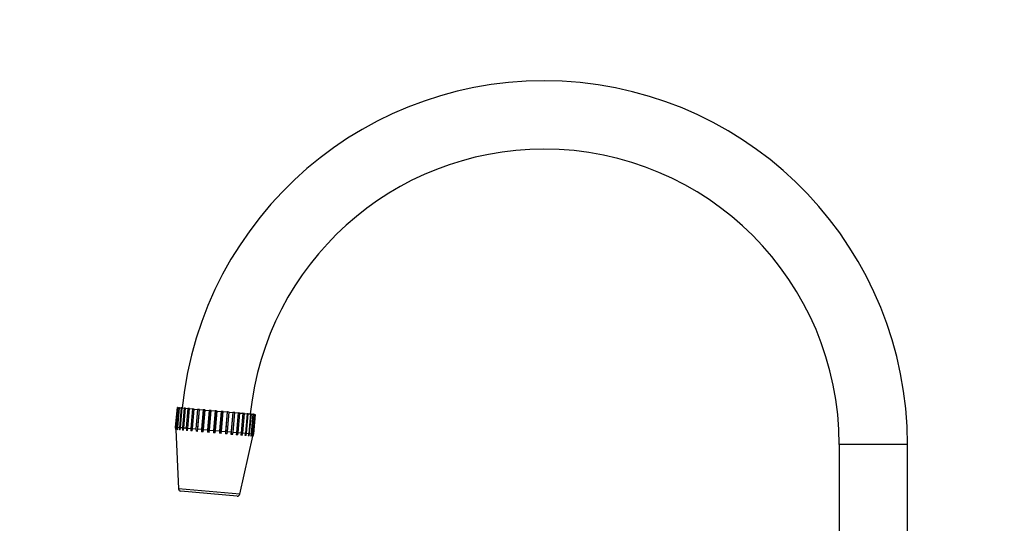
# Model space of a CAD drawing. Units: millimetres. Extents: x 0 to 1370, y 0 to 2174.
# Drawn here: x 202 to 403, y 1611 to 1714 of the extents above; entities that cross this region are included whole.
import ezdxf
from ezdxf import colors
from ezdxf.entities.mleader import LeaderData, LeaderLine
from ezdxf.math import Vec2, Vec3

# ---------------------------------------------------------------- set-up
doc = ezdxf.new("R2010")
doc.units = ezdxf.units.MM
doc.layers.add('DV4_Défaut', color=7, linetype='Continuous')
doc.layers.add('Défaut', color=7, linetype='Continuous')

# ---------------------------------------------------------------- blocks, each defined once
blk = doc.blocks.new('_DOT')
at = {"color": 0}
blk.add_line((0, 0), (-1, 0), dxfattribs=at)
at = {"color": 0, "const_width": 0.333}
blk.add_lwpolyline([(-0.1665, 0, 1), (0.1665, 0, 1)], format="xyb", close=True, dxfattribs=at)
blk = doc.blocks.new('SE3')
at = {"layer": 'DV4_Défaut', "color": 7, "linetype": 'Continuous'}
for p, q in [((233.7, 1630.45), (234.05, 1634.43)), ((234.11, 1634.43), (233.77, 1630.44)), ((233.83, 1630.44), (234.18, 1634.42)), ((234.37, 1634.4), (234.03, 1630.42)), ((234.05, 1634.43), (234.11, 1634.43)), ((234.18, 1634.42), (234.11, 1634.43)), ((234.16, 1630.41), (234.51, 1634.39)), ((234.18, 1634.42), (234.37, 1634.4)), ((234.51, 1634.39), (234.37, 1634.4)), ((234.82, 1634.37), (234.47, 1630.38)), ((234.51, 1634.39), (234.82, 1634.37)), ((234.67, 1630.36), (235.01, 1634.35)), ((235.01, 1634.35), (234.82, 1634.37)), ((235.01, 1634.35), (235.45, 1634.31)), ((235.45, 1634.31), (235.1, 1630.33)), ((235.35, 1630.3), (235.7, 1634.29)), ((235.7, 1634.29), (235.45, 1634.31)), ((235.7, 1634.29), (236.23, 1634.24)), ((236.23, 1634.24), (235.88, 1630.26)), ((236.18, 1630.23), (236.53, 1634.22)), ((236.53, 1634.22), (236.23, 1634.24)), ((236.53, 1634.22), (237.16, 1634.16)), ((237.16, 1634.16), (236.81, 1630.18)), ((237.51, 1634.13), (237.16, 1634.16)), ((237.16, 1630.15), (237.51, 1634.13)), ((237.51, 1634.13), (238.21, 1634.07)), ((238.21, 1634.07), (237.86, 1630.08)), ((238.17, 1629.56), (238.57, 1634.04)), ((238.57, 1634.04), (238.21, 1634.07)), ((238.24, 1630.05), (238.59, 1634.04)), ((238.59, 1634.04), (238.57, 1634.04)), ((238.59, 1634.04), (239.35, 1633.97)), ((239.35, 1633.97), (239, 1629.98)), ((239.28, 1629.46), (239.67, 1633.94)), ((239.67, 1633.94), (239.35, 1633.97)), ((239.41, 1629.95), (239.76, 1633.93)), ((239.76, 1633.93), (239.67, 1633.94)), ((239.76, 1633.93), (240.56, 1633.86)), ((240.56, 1633.86), (240.21, 1629.88)), ((240.44, 1629.36), (240.83, 1633.84)), ((240.83, 1633.84), (240.56, 1633.86)), ((240.63, 1629.84), (240.98, 1633.83)), ((240.98, 1633.83), (240.83, 1633.84)), ((240.98, 1633.83), (241.8, 1633.75)), ((241.8, 1633.75), (241.46, 1629.77)), ((241.62, 1629.25), (242.02, 1633.74)), ((242.02, 1633.74), (241.8, 1633.75)), ((241.88, 1629.73), (242.23, 1633.72)), ((242.23, 1633.72), (242.02, 1633.74)), ((242.23, 1633.72), (243.05, 1633.65)), ((243.05, 1633.65), (242.7, 1629.66)), ((242.81, 1629.15), (243.21, 1633.63)), ((243.21, 1633.63), (243.05, 1633.65)), ((243.12, 1629.62), (243.47, 1633.61)), ((243.47, 1633.61), (243.21, 1633.63)), ((243.47, 1633.61), (244.28, 1633.54)), ((244.28, 1633.54), (243.93, 1629.55)), ((243.97, 1629.05), (244.36, 1633.53)), ((244.36, 1633.53), (244.28, 1633.54)), ((244.33, 1629.52), (244.68, 1633.5)), ((244.68, 1633.5), (244.36, 1633.53)), ((244.68, 1633.5), (245.44, 1633.44)), ((245.07, 1628.95), (245.47, 1633.43)), ((245.44, 1633.44), (245.1, 1629.45)), ((245.47, 1633.43), (245.44, 1633.44)), ((245.82, 1633.4), (245.47, 1633.43)), ((245.47, 1629.42), (245.82, 1633.4)), ((245.82, 1633.4), (246.53, 1633.34)), ((246.53, 1633.34), (246.18, 1629.36)), ((246.52, 1629.33), (246.87, 1633.31)), ((246.87, 1633.31), (246.53, 1633.34)), ((246.87, 1633.31), (247.5, 1633.26)), ((247.5, 1633.26), (247.15, 1629.27)), ((247.45, 1629.25), (247.8, 1633.23)), ((247.8, 1633.23), (247.5, 1633.26)), ((247.8, 1633.23), (248.34, 1633.18)), ((248.34, 1633.18), (247.99, 1629.2)), ((248.24, 1629.18), (248.59, 1633.16)), ((248.59, 1633.16), (248.34, 1633.18)), ((248.59, 1633.16), (249.02, 1633.12)), ((249.02, 1633.12), (248.67, 1629.14)), ((248.86, 1629.12), (249.21, 1633.11)), ((249.21, 1633.11), (249.02, 1633.12)), ((249.53, 1633.08), (249.18, 1629.09)), ((249.21, 1633.11), (249.53, 1633.08)), ((249.31, 1629.08), (249.66, 1633.07)), ((249.85, 1633.05), (249.5, 1629.07)), ((249.66, 1633.07), (249.53, 1633.08)), ((249.57, 1629.06), (249.92, 1633.04)), ((249.98, 1633.04), (249.63, 1629.05)), ((249.66, 1633.07), (249.85, 1633.05)), ((249.92, 1633.04), (249.85, 1633.05)), ((249.92, 1633.04), (249.98, 1633.04)), ((233.7, 1630.45), (233.77, 1630.44)), ((233.72, 1629.94), (233.7, 1630.45)), ((233.77, 1630.44), (233.79, 1629.94)), ((233.83, 1630.44), (234.03, 1630.42)), ((233.85, 1629.93), (233.83, 1630.44)), ((234.03, 1630.42), (234.06, 1629.92)), ((234.16, 1630.41), (234.47, 1630.38)), ((234.16, 1629.91), (234.16, 1630.41)), ((234.47, 1630.38), (234.51, 1629.88)), ((234.66, 1629.86), (234.67, 1630.36)), ((234.67, 1630.36), (235.1, 1630.33)), ((235.1, 1630.33), (235.13, 1629.82)), ((235.33, 1629.8), (235.35, 1630.3)), ((235.35, 1630.3), (235.88, 1630.26)), ((235.88, 1630.26), (235.91, 1629.75)), ((236.16, 1629.73), (236.18, 1630.23)), ((236.18, 1630.23), (236.81, 1630.18)), ((236.81, 1630.18), (236.84, 1629.67)), ((237.12, 1629.65), (237.16, 1630.15)), ((237.16, 1630.15), (237.86, 1630.08)), ((233.72, 1629.94), (233.72, 1629.94)), ((233.72, 1629.94), (234.29, 1617.81)), ((233.85, 1629.93), (233.79, 1629.94)), ((234.16, 1629.91), (234.06, 1629.92)), ((234.66, 1629.86), (234.51, 1629.88)), ((235.33, 1629.8), (235.13, 1629.82)), ((236.16, 1629.73), (235.91, 1629.75)), ((237.12, 1629.65), (236.84, 1629.67)), ((237.86, 1630.08), (237.88, 1629.58)), ((238.19, 1629.55), (237.88, 1629.58)), ((238.19, 1629.55), (238.24, 1630.05)), ((238.24, 1630.05), (239, 1629.98)), ((239, 1629.98), (239.02, 1629.48)), ((239.35, 1629.45), (239.02, 1629.48)), ((239.35, 1629.45), (239.41, 1629.95)), ((239.41, 1629.95), (240.21, 1629.88)), ((240.21, 1629.88), (240.22, 1629.38)), ((240.56, 1629.35), (240.22, 1629.38)), ((240.56, 1629.35), (240.63, 1629.84)), ((240.63, 1629.84), (241.46, 1629.77)), ((241.46, 1629.77), (241.45, 1629.27)), ((241.8, 1629.24), (241.45, 1629.27)), ((241.8, 1629.24), (241.88, 1629.73)), ((241.88, 1629.73), (242.7, 1629.66)), ((242.7, 1629.66), (242.69, 1629.16)), ((243.03, 1629.13), (242.69, 1629.16)), ((243.03, 1629.13), (243.12, 1629.62)), ((243.12, 1629.62), (243.93, 1629.55)), ((243.93, 1629.55), (243.9, 1629.05)), ((244.23, 1629.03), (243.9, 1629.05)), ((244.23, 1629.03), (244.33, 1629.52)), ((244.33, 1629.52), (245.1, 1629.45)), ((245.1, 1629.45), (245.06, 1628.95)), ((245.37, 1628.93), (245.06, 1628.95)), ((245.37, 1628.93), (245.47, 1629.42)), ((245.47, 1629.42), (246.18, 1629.36)), ((246.18, 1629.36), (246.13, 1628.86)), ((246.41, 1628.83), (246.13, 1628.86)), ((246.41, 1628.83), (246.52, 1629.33)), ((246.52, 1629.33), (247.15, 1629.27)), ((246.86, 1616.71), (249.53, 1628.56)), ((247.15, 1629.27), (247.09, 1628.78)), ((247.33, 1628.75), (247.09, 1628.78)), ((247.33, 1628.75), (247.45, 1629.25)), ((247.45, 1629.25), (247.99, 1629.2)), ((247.99, 1629.2), (247.91, 1628.7)), ((248.12, 1628.69), (247.91, 1628.7)), ((248.12, 1628.69), (248.24, 1629.18)), ((248.24, 1629.18), (248.67, 1629.14)), ((248.67, 1629.14), (248.58, 1628.64)), ((248.74, 1628.63), (248.58, 1628.64)), ((248.74, 1628.63), (248.86, 1629.12)), ((248.86, 1629.12), (249.18, 1629.09)), ((249.18, 1629.09), (249.08, 1628.6)), ((249.19, 1628.59), (249.08, 1628.6)), ((249.19, 1628.59), (249.31, 1629.08)), ((249.31, 1629.08), (249.5, 1629.07)), ((249.5, 1629.07), (249.4, 1628.57)), ((249.45, 1628.57), (249.4, 1628.57)), ((249.45, 1628.57), (249.57, 1629.06)), ((249.63, 1629.05), (249.52, 1628.56)), ((249.52, 1628.56), (249.53, 1628.56)), ((249.57, 1629.06), (249.63, 1629.05)), ((383.67, 1626.86), (369.67, 1626.86)), ((369.67, 1626.86), (369.67, 1555.66)), ((383.67, 1555.66), (383.67, 1626.86)), ((246.86, 1616.71), (234.29, 1617.81)), ((246.3, 1616.3), (234.77, 1617.31))]:
    blk.add_line(p, q, dxfattribs=at)
for centre, radius, start, end in [((309.17, 1626.86), 74.5, 0, 174.2309), ((309.17, 1626.86), 60.5, 90, 174.0529), ((309.17, 1626.86), 60.5, 0, 90), ((234.82, 1617.83), 0.531, 182.6668, 265), ((246.34, 1616.83), 0.531, 265, 347.3332)]:
    blk.add_arc(centre, radius, start, end, dxfattribs=at)

msp = doc.modelspace()

# ---------------------------------------------------------------- block references
at = {"layer": 'Défaut'}
msp.add_blockref('SE3', (0, 0), dxfattribs=at)

# ---------------------------------------------------------------- leaders
at = {"layer": 'Défaut', "color": 7, "linetype": 'Continuous'}
ml = msp.add_multileader_mtext('Standard', dxfattribs=at)
ml.set_content('{\\pxsm0.9;\\fSolid Edge ISO|b1||i0||c0|p34;\\W1.;29/03/2016\\P}', color=256)
ml.set_leader_properties()
ml.set_arrow_properties(name='DOT')
ml.build(insert=Vec2(0, 0))
ml.multileader.update_dxf_attribs({"leader_type": 0, "dogleg_length": 0, "arrow_head_size": 12})
ctx = ml.context
ctx.base_point, ctx.char_height, ctx.arrow_head_size, ctx.landing_gap_size = Vec3(1282.57, 2160.31), 12, 12, 4.2
notes = []
notes.append((ctx, [(0, (0, 0, 0), (0, 0), (1, 0), 1, [])]))
ctx.mtext.insert = Vec3(1284.57, 2166.43)
for ctx, leaders in notes:
    for number, flags, end, landing, length, lines in leaders:
        leader = LeaderData()
        leader.index, (leader.has_last_leader_line, leader.has_dogleg_vector, leader.attachment_direction) = number, flags
        leader.last_leader_point, leader.dogleg_vector, leader.dogleg_length = Vec3(end), Vec3(landing), length
        for number, points, colour, breaks in lines:
            line = LeaderLine()
            line.index, line.vertices, line.color, line.breaks = number, Vec3.list(points), colors.encode_raw_color(colour), breaks
            leader.lines.append(line)
        ctx.leaders.append(leader)

doc.saveas('drawing.dxf')
